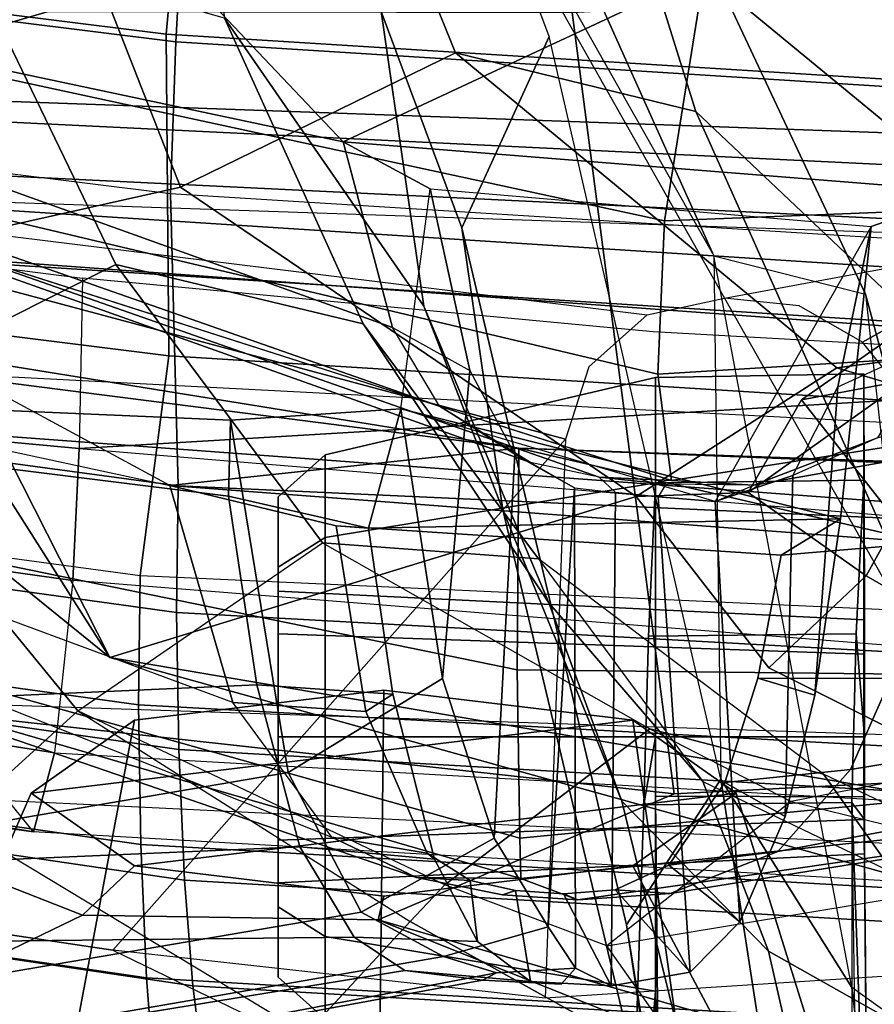
# Model space of a CAD drawing. Units: inches. Extents: x -27 to 130, y -6 to 68.
# Drawn here: x 90 to 91, y 13 to 14 of the extents above; entities that cross this region are included whole.
import ezdxf

# ---------------------------------------------------------------- set-up
doc = ezdxf.new("R2010")
doc.units = ezdxf.units.IN
doc.header["$MEASUREMENT"] = 0
for name, color, linetype in [('SEAT-BACKMAT', 5, 'Continuous'), ('SEAT-FABRIC', 5, 'Continuous'), ('SEAT-FRAME', 5, 'Continuous')]:
    doc.layers.add(name, color=color, linetype=linetype)

# ---------------------------------------------------------------- blocks, each defined once
blk = doc.blocks.new('1EMBODY_ARMS_0T')
at = {"layer": 'SEAT-BACKMAT'}
for points in [[(-7.92, 2.3139, 40.5853), (-7.8348, 2.2185, 38.8716), (-7.9424, -0.0003, 38.47), (-8.0686, -0.0003, 40.6654)], [(-7.8636, 2.3139, 40.7093), (-7.92, 2.3139, 40.5853), (-8.0686, -0.0003, 40.6654), (-8.0123, -0.0003, 40.7894)], [(-7.8861, -0.0003, 38.594), (-7.7785, 2.2185, 38.9956), (-7.8636, 2.3139, 40.7093), (-8.0123, -0.0003, 40.7894)], [(-7.6136, 2.1694, 37.1808), (-7.7207, -0.0003, 36.9293), (-7.9424, -0.0003, 38.47), (-7.8348, 2.2185, 38.8716)], [(-7.8861, -0.0003, 38.594), (-7.6633, -0.0003, 36.9918), (-7.5562, 2.1694, 37.2434), (-7.7785, 2.2185, 38.9956)], [(-7.6136, 2.1694, 37.1808), (-7.2987, 2.1559, 35.5669), (-7.2988, -0.0003, 34.9242), (-7.7207, -0.0003, 36.9293)]]:
    blk.add_3dface(points, dxfattribs=at)
at = {"layer": 'SEAT-FABRIC'}
for points in [[(-8.5333, 2.0251, 41.0573), (-8.6719, 2.0191, 40.9517), (-8.3782, 4.0196, 40.8087), (-8.2464, 4.0321, 40.9053)], [(-8.2464, 4.0321, 40.9053), (-8.1096, 4.0372, 40.9703), (-8.3878, 2.0276, 41.1277), (-8.5333, 2.0251, 41.0573)], [(-8.2534, 2.0258, 41.1508), (-8.3878, 2.0276, 41.1277), (-8.1096, 4.0372, 40.9703), (-7.982, 4.0341, 40.992)], [(-8.2534, 2.0258, 41.1508), (-8.0244, 1.9958, 41.1343), (-7.7744, 4, 40.9958), (-7.982, 4.0341, 40.992)], [(-8.4889, 4.0014, 40.6913), (-8.3782, 4.0196, 40.8087), (-8.6719, 2.0191, 40.9517), (-8.7841, 2.0103, 40.8225)], [(-8.7841, 2.0103, 40.8225), (-8.8632, 2.0004, 40.6901), (-8.571, 3.9812, 40.5707), (-8.4889, 4.0014, 40.6913)], [(-8.0244, 1.9958, 41.1343), (-7.6896, 1.9987, 40.996), (-7.4396, 4.003, 40.8575), (-7.7744, 4, 40.9958)], [(-7.8561, 1.9943, 40.9168), (-7.6061, 3.9985, 40.7783), (-7.4478, 3.9928, 40.7683), (-7.6978, 1.9885, 40.9067)], [(-7.5203, 1.9834, 40.8766), (-7.2703, 3.9877, 40.7382), (-7.4396, 4.003, 40.8575), (-7.6896, 1.9987, 40.996)], [(-7.542, 1.9798, 40.816), (-7.6978, 1.9885, 40.9067), (-7.4478, 3.9928, 40.7683), (-7.292, 3.9841, 40.6775)], [(-8.6506, 0, 41.0938), (-8.7908, 0, 40.9784), (-8.6719, 2.0191, 40.9517), (-8.5333, 2.0251, 41.0573)], [(-8.5333, 2.0251, 41.0573), (-8.3878, 2.0276, 41.1277), (-8.4996, 0, 41.1874), (-8.6506, 0, 41.0938)], [(-8.3457, 0, 41.2048), (-8.4996, 0, 41.1874), (-8.3878, 2.0276, 41.1277), (-8.2534, 2.0258, 41.1508)], [(-8.3457, 0, 41.2048), (-8.1484, 0, 41.2035), (-8.0244, 1.9958, 41.1343), (-8.2534, 2.0258, 41.1508)], [(-8.7841, 2.0103, 40.8225), (-8.6719, 2.0191, 40.9517), (-8.7908, 0, 40.9784), (-8.9027, 0, 40.8351)], [(-8.1484, 0, 41.2035), (-7.8146, 0, 41.0652), (-7.6896, 1.9987, 40.996), (-8.0244, 1.9958, 41.1343)], [(-7.6453, 0, 40.9459), (-7.5203, 1.9834, 40.8766), (-7.6896, 1.9987, 40.996), (-7.8146, 0, 41.0652)], [(-7.9801, 0.0001, 40.986), (-7.8561, 1.9943, 40.9168), (-7.6978, 1.9885, 40.9067), (-7.8228, 0, 40.976)], [(-7.667, 0.0001, 40.8852), (-7.8228, 0, 40.976), (-7.6978, 1.9885, 40.9067), (-7.542, 1.9798, 40.816)]]:
    blk.add_3dface(points, dxfattribs=at)
at = {"layer": 'SEAT-FABRIC', "invisible_edges": 10}
blk.add_3dface([(-8.571, 3.9812, 40.5707), (-8.8632, 2.0004, 40.6901), (-9.7384, 2.2688, 38.7712), (-9.5748, 3.3903, 38.7248)], dxfattribs=at)
at = {"layer": 'SEAT-FRAME'}
for points in [[(-8.5199, 2.1369, 40.2821), (-8.4875, 2.1632, 40.6203), (-8.149, 4.2642, 40.4538), (-8.3346, 3.4821, 40.1838)], [(-7.8939, 3.955, 40.9479), (-8.16, 1.986, 41.1037), (-7.8561, 1.9943, 40.9168), (-7.6061, 3.9985, 40.7783)], [(-8.2918, 1.9878, 41.081), (-8.019, 3.958, 40.9266), (-8.1531, 3.9531, 40.863), (-8.4344, 1.9854, 41.012)], [(-8.019, 3.958, 40.9266), (-8.2918, 1.9878, 41.081), (-8.16, 1.986, 41.1037), (-7.8939, 3.955, 40.9479)], [(-8.2824, 3.9408, 40.7682), (-8.5703, 1.9795, 40.9084), (-8.4344, 1.9854, 41.012), (-8.1531, 3.9531, 40.863)], [(-8.5703, 1.9795, 40.9084), (-8.2824, 3.9408, 40.7682), (-8.3909, 3.9229, 40.6531), (-8.6803, 1.9709, 40.7817)], [(-8.4714, 3.9031, 40.5349), (-8.7579, 1.9612, 40.6519), (-8.6803, 1.9709, 40.7817), (-8.3909, 3.9229, 40.6531)], [(-8.3442, 3.3544, 40.1406), (-8.3334, 3.2625, 40.06), (-8.5199, 2.1369, 40.2821), (-8.3346, 3.4821, 40.1838)], [(-8.277, 3.1361, 39.9103), (-8.4379, 2.115, 40.0288), (-8.5199, 2.1369, 40.2821), (-8.3334, 3.2625, 40.06)], [(-4.7133, 3.2588, 15.31), (-4.7028, 0, 15.384), (-8.7149, 0, 15.9478), (-8.6193, 1.0463, 15.9266)], [(-8.3386, 2.0574, 15.8648), (-8.6193, 1.0463, 15.9266), (-4.7133, 3.2588, 15.31), (-6.1708, 3.1559, 15.5194)], [(-7.1839, 2.7902, 15.6772), (-8.3386, 2.0574, 15.8648), (-6.1708, 3.1559, 15.5194), (-6.6774, 2.9731, 15.5983)], [(-8.277, 3.1361, 39.9103), (-8.1279, 3.0274, 39.7642), (-8.2585, 2.0958, 39.8348), (-8.4379, 2.115, 40.0288)], [(-8.3366, 2.7742, 14.22), (-7.6644, 3.037, 13.4612), (-7.6671, 1.5759, 13.3741), (-8.4804, 1.4697, 14.0224)], [(-8.0368, 2.9999, 39.7321), (-8.1211, 2.0893, 39.7897), (-8.2585, 2.0958, 39.8348), (-8.1279, 3.0274, 39.7642)], [(-8.0368, 2.9999, 39.7321), (-7.8315, 2.9688, 39.7335), (-7.9437, 2.0856, 39.7939), (-8.1211, 2.0893, 39.7897)], [(-7.9679, 2.5151, 15.7978), (-7.9679, 2.5151, 15.7978), (-8.3386, 2.0574, 15.8648), (-7.1839, 2.7902, 15.6772)], [(-7.1301, 2.2657, 18.3895), (-7.849, 1.9838, 18.5655), (-7.9679, 2.5151, 15.7978), (-7.1839, 2.7902, 15.6772)], [(-8.7129, 2.3903, 15.3681), (-8.3366, 2.7742, 14.22), (-8.6736, 2.2237, 14.7926), (-8.7851, 2.1033, 15.1223)], [(-8.3366, 2.7742, 14.22), (-8.6067, 2.0857, 14.451), (-8.6736, 2.2237, 14.7926), (-8.3366, 2.7742, 14.22)], [(-8.3366, 2.7742, 14.22), (-8.4804, 1.4697, 14.0224), (-8.6118, 1.778, 14.3179), (-8.6067, 2.0857, 14.451)], [(-8.8396, 2.0452, 16.6339), (-8.7129, 2.3903, 15.3681), (-8.5944, 2.64, 15.3363), (-8.741, 2.2707, 16.5537)], [(-8.9429, 1.2522, 34.3772), (-8.1763, 1.252, 34.5123), (-8.0754, 2.6116, 34.4445), (-8.7458, 2.5554, 34.333)], [(-8.0754, 2.6116, 34.4445), (-8.1763, 1.252, 34.5123), (-7.9942, 1.243, 34.3855), (-7.8989, 2.5437, 34.3255)], [(-8.8089, 2.552, 34.2349), (-8.5708, 2.5396, 33.2873), (-8.6434, 2.0542, 33.2279), (-9.0315, 1.2522, 34.2757)], [(-8.6434, 2.0542, 33.2279), (-8.5708, 2.5396, 33.2873), (-7.8519, 2.5521, 33.5083), (-8.1112, 1.5828, 33.3693)], [(-8.1112, 1.5828, 33.3693), (-7.8519, 2.5521, 33.5083), (-7.982, 1.4978, 33.4061), (-8.0359, 1.5586, 33.3915)], [(-7.8989, 2.5437, 34.3255), (-7.9942, 1.243, 34.3855), (-7.7988, 1.0735, 33.622), (-7.7466, 2.5281, 33.7012)], [(-7.982, 1.4978, 33.4061), (-7.9647, 1.4173, 33.4091), (-7.9022, 1.0802, 33.4212), (-7.8519, 2.5521, 33.5083)], [(-7.7988, 1.0735, 33.622), (-7.9022, 1.0802, 33.4212), (-7.8519, 2.5521, 33.5083), (-7.7466, 2.5281, 33.7012)], [(-8.0789, 2.3489, 18.6346), (-7.9296, 2.051, 20.2935), (-7.5957, 2.2123, 20.1897), (-7.714, 2.5257, 18.5422)], [(-8.3386, 2.0574, 15.8648), (-7.9679, 2.5151, 15.7978), (-7.849, 1.9838, 18.5655), (-8.1711, 1.5095, 18.9525)], [(-8.1902, 2.4991, 17.8405), (-8.5103, 2.2186, 17.8542), (-8.3941, 2.0907, 18.6247), (-8.0789, 2.3489, 18.6346)], [(-8.1206, 1.6316, 39.1691), (-7.9874, 2.4572, 39.1115), (-8.1847, 2.448, 39.0146), (-8.3514, 1.6334, 39.0655)], [(-8.0194, 2.2841, 39.0459), (-7.9874, 2.4572, 39.1115), (-8.1206, 1.6316, 39.1691), (-8.0478, 2.2016, 38.8855)], [(-8.5267, 1.6304, 38.9375), (-8.3514, 1.6334, 39.0655), (-8.1847, 2.448, 39.0146), (-8.3003, 2.4362, 38.916)], [(-8.5267, 1.6304, 38.9375), (-8.3003, 2.4362, 38.916), (-8.3374, 2.4258, 38.8261), (-8.5685, 1.6293, 38.8278)], [(-8.5675, 1.7381, 38.7623), (-8.5685, 1.6293, 38.8278), (-8.3374, 2.4258, 38.8261), (-8.3331, 2.421, 38.7824)], [(-8.3331, 2.421, 38.7824), (-8.2914, 2.4143, 38.7064), (-8.5257, 1.8261, 38.7228), (-8.5675, 1.7381, 38.7623)], [(-8.5257, 1.8261, 38.7228), (-8.3855, 1.9291, 38.6419), (-8.2075, 2.4105, 38.6406), (-8.2914, 2.4143, 38.7064)], [(-8.2075, 2.4105, 38.6406), (-8.0705, 2.4089, 38.6136), (-8.1596, 1.9948, 38.6141), (-8.3855, 1.9291, 38.6419)], [(-8.0834, 2.2476, 38.7076), (-8.0705, 2.4089, 38.6136), (-8.1596, 1.9948, 38.6141), (-8.0478, 2.2016, 38.8855)], [(-8.7642, 2.3635, 37.1045), (-8.6645, 1.7503, 37.1786), (-8.6298, 1.8028, 37.2195), (-8.636, 2.3694, 37.2002)], [(-8.5578, 2.3713, 37.2405), (-8.636, 2.3694, 37.2002), (-8.6298, 1.8028, 37.2195), (-8.5357, 1.8594, 37.2809)], [(-8.5578, 2.3713, 37.2405), (-8.5357, 1.8594, 37.2809), (-8.3669, 1.9044, 37.3579), (-8.388, 2.374, 37.3138)], [(-8.1155, 2.3766, 37.4142), (-8.388, 2.374, 37.3138), (-8.3669, 1.9044, 37.3579), (-8.1707, 1.9336, 37.4321)], [(-8.0917, 1.9317, 36.9331), (-8.0745, 2.3269, 36.8906), (-8.1155, 2.3766, 37.4142), (-8.1707, 1.9336, 37.4321)], [(-8.7642, 2.3635, 37.1045), (-8.8012, 2.3584, 37.0421), (-8.6746, 1.6693, 37.12), (-8.6645, 1.7503, 37.1786)], [(-8.7991, 2.3512, 36.9597), (-8.6668, 1.6546, 37.0628), (-8.6746, 1.6693, 37.12), (-8.8012, 2.3584, 37.0421)], [(-8.6497, 1.7101, 36.9896), (-8.6668, 1.6546, 37.0628), (-8.7991, 2.3512, 36.9597), (-8.76, 2.3445, 36.8875)], [(-7.9296, 2.051, 20.2935), (-8.0789, 2.3489, 18.6346), (-8.3941, 2.0907, 18.6247), (-8.2191, 1.8359, 20.1979)], [(-8.6497, 1.7101, 36.9896), (-8.76, 2.3445, 36.8875), (-8.6965, 2.3393, 36.8519), (-8.6038, 1.7956, 36.9326)], [(-8.4583, 1.8718, 36.8999), (-8.6038, 1.7956, 36.9326), (-8.6965, 2.3393, 36.8519), (-8.5371, 2.3334, 36.8332)], [(-8.4583, 1.8718, 36.8999), (-8.5371, 2.3334, 36.8332), (-8.0745, 2.3269, 36.8906), (-8.0917, 1.9317, 36.9331)], [(-8.5103, 2.2186, 17.8542), (-8.741, 2.2707, 16.5537), (-8.8396, 2.0452, 16.6339), (-8.7306, 1.8531, 17.8858)], [(-7.1301, 2.2657, 18.3895), (-7.048, 1.9653, 20.0019), (-7.709, 1.6975, 20.2047), (-7.849, 1.9838, 18.5655)], [(-8.0768, 1.7142, 35.7931), (-7.9951, 1.7631, 35.8683), (-7.8185, 2.2551, 35.8784), (-7.8913, 2.2445, 35.7865)], [(-7.8018, 1.8144, 35.976), (-7.7072, 2.2618, 35.9493), (-7.8185, 2.2551, 35.8784), (-7.9951, 1.7631, 35.8683)], [(-7.6524, 2.0751, 35.8883), (-7.7072, 2.2618, 35.9493), (-7.8018, 1.8144, 35.976), (-7.5946, 2.0104, 35.7421)], [(-7.4271, 2.0751, 35.9486), (-7.4438, 2.2312, 36.0111), (-7.7072, 2.2618, 35.9493), (-7.6524, 2.0751, 35.8883)], [(-8.1509, 1.5479, 35.6902), (-8.1357, 1.6195, 35.7142), (-7.9165, 2.2348, 35.6965), (-7.9117, 2.2312, 35.6571)], [(-8.0768, 1.7142, 35.7931), (-7.8913, 2.2445, 35.7865), (-7.9165, 2.2348, 35.6965), (-8.1357, 1.6195, 35.7142)], [(-8.1509, 1.5479, 35.6902), (-7.9117, 2.2312, 35.6571), (-8.033, 1.852, 35.6526), (-8.1542, 1.4727, 35.6482)], [(-7.9117, 2.2312, 35.6571), (-7.8685, 2.2262, 35.5885), (-8.0437, 1.4868, 35.5599), (-8.1542, 1.4727, 35.6482)], [(-7.7235, 2.2239, 35.5272), (-7.8841, 1.48, 35.5188), (-8.0437, 1.4868, 35.5599), (-7.8685, 2.2262, 35.5885)], [(-7.7235, 2.2239, 35.5272), (-7.5071, 2.2248, 35.5262), (-7.6261, 1.4385, 35.532), (-7.8841, 1.48, 35.5188)], [(-8.7851, 2.1033, 15.1223), (-8.6736, 2.2237, 14.7926), (-8.4798, 2.1391, 14.726), (-8.4039, 2.0316, 14.9742)], [(-8.6135, 1.7448, 18.664), (-8.7306, 1.8531, 17.8858), (-8.5103, 2.2186, 17.8542), (-8.3941, 2.0907, 18.6247)], [(-8.6067, 2.0857, 14.451), (-8.5556, 2.0316, 14.4779), (-8.4798, 2.1391, 14.726), (-8.6736, 2.2237, 14.7926)], [(-7.9914, 1.7935, 21.9648), (-7.673, 1.9379, 21.8774), (-7.5957, 2.2123, 20.1897), (-7.9296, 2.051, 20.2935)], [(-8.1206, 1.6316, 39.1691), (-8.1596, 1.9948, 38.6141), (-8.0478, 2.2016, 38.8855), (-8.1206, 1.6316, 39.1691)], [(-8.5199, 2.1369, 40.2821), (-8.4875, 2.1632, 40.6203), (-8.5925, 0, 40.691), (-8.6428, 0, 40.4459)], [(-8.5925, 0, 40.691), (-8.4611, 0, 40.8074), (-8.3882, 2.1693, 40.7241), (-8.4875, 2.1632, 40.6203)], [(-8.3882, 2.1693, 40.7241), (-8.0459, 2.1728, 40.8625), (-8.159, 0, 40.9262), (-8.4611, 0, 40.8074)], [(-8.5583, 0, 40.1107), (-8.6428, 0, 40.4459), (-8.5199, 2.1369, 40.2821), (-8.4379, 2.115, 40.0288)], [(-8.5556, 2.0316, 14.4779), (-8.4798, 1.4052, 14.726), (-8.4039, 1.5127, 14.9742), (-8.4798, 2.1391, 14.726)], [(-8.4039, 2.0316, 14.9742), (-8.4798, 2.1391, 14.726), (-8.4039, 1.5127, 14.9742), (-8.3725, 1.7721, 15.0769)], [(-8.2585, 2.0958, 39.8348), (-8.4379, 2.115, 40.0288), (-8.5583, 0, 40.1107), (-8.4255, 0, 39.9331)], [(-8.7851, 2.1033, 15.1223), (-8.4039, 2.0316, 14.9742), (-8.3725, 1.7721, 15.0769), (-8.8898, 1.7778, 15.2588)], [(-8.2943, 0, 39.8625), (-8.4255, 0, 39.9331), (-8.2585, 2.0958, 39.8348), (-8.1211, 2.0893, 39.7897)], [(-8.5752, 1.7084, 18.9249), (-8.3941, 2.0907, 18.6247), (-8.6135, 1.7448, 18.664)], [(-8.6067, 2.0857, 14.451), (-8.6118, 1.778, 14.3179), (-8.5871, 1.7721, 14.3751), (-8.5556, 2.0316, 14.4779)], [(-8.4128, 1.4952, 20.491), (-8.5752, 1.7084, 18.9249), (-8.3941, 2.0907, 18.6247), (-8.2191, 1.8359, 20.1979)], [(-8.055, 0, 39.8536), (-8.0412, 0.7467, 39.8462), (-8.1211, 2.0893, 39.7897), (-8.2943, 0, 39.8625)], [(-7.9996, 1.4915, 39.8239), (-7.9437, 2.0856, 39.7939), (-8.1211, 2.0893, 39.7897), (-8.0412, 0.7467, 39.8462)], [(-8.6404, 0.7832, 33.192), (-8.6932, 1.604, 33.192), (-8.6434, 2.0542, 33.2279), (-9.0315, 1.2522, 34.2757)], [(-8.1112, 1.5828, 33.3693), (-8.6932, 1.604, 33.192), (-8.6434, 2.0542, 33.2279), (-8.1112, 1.5828, 33.3693)], [(-8.6193, 1.0463, 15.9266), (-8.3386, 2.0574, 15.8648), (-8.5099, 1.0507, 18.0054), (-8.6128, 0.6624, 17.8536)], [(-8.5099, 1.0507, 18.0054), (-8.3386, 2.0574, 15.8648), (-8.1711, 1.5095, 18.9525), (-8.3493, 1.3714, 18.3423)], [(-7.9296, 2.051, 20.2935), (-8.2191, 1.8359, 20.1979), (-8.2359, 1.6112, 21.7746), (-7.9914, 1.7935, 21.9648)], [(-8.5556, 1.5127, 14.4779), (-8.4798, 1.4052, 14.726), (-8.5556, 2.0316, 14.4779), (-8.5871, 1.7721, 14.3751)], [(-7.6261, 1.4385, 35.532), (-7.5946, 2.0104, 35.7421), (-7.8018, 1.8144, 35.976)], [(-8.3947, 1.7909, 38.4914), (-8.3855, 1.9291, 38.6419), (-8.1596, 1.9948, 38.6141), (-8.2014, 1.8215, 38.437)], [(-8.16, 1.986, 41.1037), (-8.2505, 0, 41.1566), (-7.9801, 0.0001, 40.986), (-7.8561, 1.9943, 40.9168)], [(-8.2321, 1.3583, 38.4814), (-8.2014, 1.8215, 38.437), (-8.1596, 1.9948, 38.6141), (-8.2192, 1.2075, 38.6551)], [(-8.1206, 1.6316, 39.1691), (-8.2192, 1.2075, 38.6551), (-8.1596, 1.9948, 38.6141)], [(-8.6869, 0, 40.9346), (-8.5703, 1.9795, 40.9084), (-8.6803, 1.9709, 40.7817), (-8.7966, 0, 40.7941)], [(-8.5703, 1.9795, 40.9084), (-8.6869, 0, 40.9346), (-8.5495, 0, 41.0477), (-8.4344, 1.9854, 41.012)], [(-8.4014, 0, 41.1395), (-8.2918, 1.9878, 41.081), (-8.4344, 1.9854, 41.012), (-8.5495, 0, 41.0477)], [(-8.2918, 1.9878, 41.081), (-8.4014, 0, 41.1395), (-8.2505, 0, 41.1566), (-8.16, 1.986, 41.1037)], [(-8.0372, 1.3003, 20.4323), (-8.1711, 1.5095, 18.9525), (-7.849, 1.9838, 18.5655), (-7.709, 1.6975, 20.2047)], [(-7.6663, 1.7748, 23.4667), (-7.3394, 1.9873, 21.8642), (-7.673, 1.9379, 21.8774), (-7.9729, 1.7303, 23.4569)], [(-8.7579, 1.9612, 40.6519), (-8.8712, 0, 40.6627), (-8.7966, 0, 40.7941), (-8.6803, 1.9709, 40.7817)], [(-7.2143, 1.6211, 21.7034), (-7.7701, 1.4474, 21.8787), (-7.709, 1.6975, 20.2047), (-7.048, 1.9653, 20.0019)], [(-7.9914, 1.7935, 21.9648), (-8.2816, 1.6003, 23.5426), (-7.9729, 1.7303, 23.4569), (-7.673, 1.9379, 21.8774)], [(-8.3947, 1.7909, 38.4914), (-8.5423, 1.7269, 38.5978), (-8.5257, 1.8261, 38.7228), (-8.3855, 1.9291, 38.6419)], [(-8.4583, 1.8718, 36.8999), (-8.0917, 1.9317, 36.9331), (-8.0796, 1.7543, 36.7846), (-8.3604, 1.7111, 36.7594)], [(-8.3769, 1.7628, 37.5216), (-8.2041, 1.7879, 37.5891), (-8.1707, 1.9336, 37.4321), (-8.3669, 1.9044, 37.3579)], [(-8.0917, 1.9317, 36.9331), (-8.1707, 1.9336, 37.4321), (-8.2041, 1.7879, 37.5891), (-8.0796, 1.7543, 36.7846)], [(-8.3769, 1.7628, 37.5216), (-8.3669, 1.9044, 37.3579), (-8.5357, 1.8594, 37.2809), (-8.5486, 1.7194, 37.4364)], [(-7.9206, 1.4285, 24.9114), (-7.1235, 1.7864, 21.8216), (-7.1498, 1.8928, 21.8076), (-7.4703, 1.6829, 23.4142)], [(-8.5981, 1.8819, 34.0225), (-8.6713, 1.8819, 33.8457), (-8.715, 1.833, 33.8457), (-8.629, 1.833, 34.0534)], [(-8.6713, 1.8819, 33.8457), (-8.5981, 1.8819, 33.669), (-8.629, 1.833, 33.6381), (-8.715, 1.833, 33.8457)], [(-8.5731, 1.8819, 33.8457), (-8.6713, 1.8819, 33.8457), (-8.5981, 1.8819, 34.0225), (-8.5286, 1.8819, 33.953)], [(-8.5286, 1.8819, 33.7384), (-8.5981, 1.8819, 33.669), (-8.6713, 1.8819, 33.8457), (-8.5731, 1.8819, 33.8457)], [(-8.4213, 1.8819, 34.0957), (-8.5981, 1.8819, 34.0225), (-8.629, 1.833, 34.0534), (-8.4213, 1.833, 34.1394)], [(-8.5981, 1.8819, 33.669), (-8.4213, 1.8819, 33.5957), (-8.4213, 1.833, 33.5521), (-8.629, 1.833, 33.6381)], [(-8.5286, 1.8819, 33.953), (-8.5981, 1.8819, 34.0225), (-8.4213, 1.8819, 34.0957), (-8.4213, 1.8819, 33.9975)], [(-8.4213, 1.8819, 33.694), (-8.4213, 1.8819, 33.5957), (-8.5981, 1.8819, 33.669), (-8.5286, 1.8819, 33.7384)], [(-8.5074, 1.2718, 33.9318), (-8.5431, 1.2718, 33.8457), (-8.5731, 1.8819, 33.8457), (-8.5286, 1.8819, 33.953)], [(-8.5431, 1.2718, 33.8457), (-8.5074, 1.2718, 33.7596), (-8.5286, 1.8819, 33.7384), (-8.5731, 1.8819, 33.8457)], [(-8.4213, 1.2718, 33.9675), (-8.5074, 1.2718, 33.9318), (-8.5286, 1.8819, 33.953), (-8.4213, 1.8819, 33.9975)], [(-8.5074, 1.2718, 33.7596), (-8.4213, 1.2718, 33.7239), (-8.4213, 1.8819, 33.694), (-8.5286, 1.8819, 33.7384)], [(-8.2445, 1.8819, 34.0225), (-8.4213, 1.8819, 34.0957), (-8.4213, 1.833, 34.1394), (-8.2137, 1.833, 34.0534)], [(-8.4213, 1.8819, 33.5957), (-8.2445, 1.8819, 33.669), (-8.2137, 1.833, 33.6381), (-8.4213, 1.833, 33.5521)], [(-8.4213, 1.8819, 33.9975), (-8.4213, 1.8819, 34.0957), (-8.2445, 1.8819, 34.0225), (-8.314, 1.8819, 33.953)], [(-8.314, 1.8819, 33.7384), (-8.2445, 1.8819, 33.669), (-8.4213, 1.8819, 33.5957), (-8.4213, 1.8819, 33.694)], [(-8.3352, 1.2718, 33.9318), (-8.4213, 1.2718, 33.9675), (-8.4213, 1.8819, 33.9975), (-8.314, 1.8819, 33.953)], [(-8.4213, 1.2718, 33.7239), (-8.3352, 1.2718, 33.7596), (-8.314, 1.8819, 33.7384), (-8.4213, 1.8819, 33.694)], [(-8.2995, 1.2718, 33.8457), (-8.3352, 1.2718, 33.9318), (-8.314, 1.8819, 33.953), (-8.2696, 1.8819, 33.8457)], [(-8.3352, 1.2718, 33.7596), (-8.2995, 1.2718, 33.8457), (-8.2696, 1.8819, 33.8457), (-8.314, 1.8819, 33.7384)], [(-8.314, 1.8819, 33.953), (-8.2445, 1.8819, 34.0225), (-8.1713, 1.8819, 33.8457), (-8.2696, 1.8819, 33.8457)], [(-8.2696, 1.8819, 33.8457), (-8.1713, 1.8819, 33.8457), (-8.2445, 1.8819, 33.669), (-8.314, 1.8819, 33.7384)], [(-8.1713, 1.8819, 33.8457), (-8.2445, 1.8819, 34.0225), (-8.2137, 1.833, 34.0534), (-8.1277, 1.833, 33.8457)], [(-8.2445, 1.8819, 33.669), (-8.1713, 1.8819, 33.8457), (-8.1277, 1.833, 33.8457), (-8.2137, 1.833, 33.6381)], [(-8.3604, 1.7111, 36.7594), (-8.5265, 1.6571, 36.7919), (-8.6038, 1.7956, 36.9326), (-8.4583, 1.8718, 36.8999)], [(-8.6343, 1.6744, 37.362), (-8.5486, 1.7194, 37.4364), (-8.5357, 1.8594, 37.2809), (-8.6298, 1.8028, 37.2195)], [(-8.7306, 1.8531, 17.8858), (-8.9648, 1.054, 18.0613), (-8.7852, 1.4366, 18.4427), (-8.6135, 1.7448, 18.664)], [(-8.2359, 1.6112, 21.7746), (-8.2191, 1.8359, 20.1979), (-8.4128, 1.4952, 20.491), (-8.4599, 1.3145, 22.0308)], [(-8.9242, 1.833, 34.0681), (-8.9424, 1.504, 34.0852), (-8.6859, 1.4893, 34.1103), (-8.629, 1.833, 34.0534)], [(-8.9242, 1.833, 33.6234), (-8.629, 1.833, 33.6381), (-8.6859, 1.4893, 33.5812), (-8.9421, 1.5083, 33.6057)], [(-8.629, 1.833, 33.6381), (-8.9242, 1.833, 33.6234), (-8.9281, 1.833, 33.7317), (-8.715, 1.833, 33.8457)], [(-8.629, 1.833, 34.0534), (-8.715, 1.833, 33.8457), (-8.9193, 1.833, 33.9492), (-8.9242, 1.833, 34.0681)], [(-8.629, 1.833, 34.0534), (-8.715, 1.833, 33.8457), (-8.7955, 1.4893, 33.8457), (-8.6859, 1.4893, 34.1103)], [(-8.715, 1.833, 33.8457), (-8.629, 1.833, 33.6381), (-8.6859, 1.4893, 33.5812), (-8.7955, 1.4893, 33.8457)], [(-8.629, 1.833, 33.6381), (-8.4213, 1.833, 33.5521), (-8.4213, 1.4893, 33.4716), (-8.6859, 1.4893, 33.5812)], [(-8.4213, 1.833, 34.1394), (-8.629, 1.833, 34.0534), (-8.6859, 1.4893, 34.1103), (-8.4213, 1.4893, 34.2199)], [(-8.5708, 1.6823, 38.6568), (-8.5675, 1.7381, 38.7623), (-8.5257, 1.8261, 38.7228), (-8.5423, 1.7269, 38.5978)], [(-8.4213, 1.833, 33.5521), (-8.2137, 1.833, 33.6381), (-8.1567, 1.4893, 33.5812), (-8.4213, 1.4893, 33.4716)], [(-8.2137, 1.833, 34.0534), (-8.4213, 1.833, 34.1394), (-8.4213, 1.4893, 34.2199), (-8.1567, 1.4893, 34.1103)], [(-8.1277, 1.833, 33.8457), (-8.2137, 1.833, 34.0534), (-8.1567, 1.4893, 34.1103), (-8.0471, 1.4893, 33.8457)], [(-8.2137, 1.833, 33.6381), (-8.1277, 1.833, 33.8457), (-8.0471, 1.4893, 33.8457), (-8.1567, 1.4893, 33.5812)], [(-8.3769, 1.7628, 37.5216), (-8.3947, 1.7909, 38.4914), (-8.2014, 1.8215, 38.437), (-8.2041, 1.7879, 37.5891)], [(-8.1941, 1.2965, 37.3136), (-8.2041, 1.7879, 37.5891), (-8.2014, 1.8215, 38.437), (-8.2321, 1.3583, 38.4814)], [(-8.0398, 1.6824, 35.9543), (-7.8509, 1.7239, 36.0663), (-7.8018, 1.8144, 35.976), (-7.9951, 1.7631, 35.8683)], [(-7.8509, 1.7239, 36.0663), (-7.8901, 1.2648, 36.0938), (-7.8538, 1.1622, 36.0038), (-7.8018, 1.8144, 35.976)], [(-7.8018, 1.8144, 35.976), (-7.8538, 1.1622, 36.0038), (-7.6261, 1.4385, 35.532), (-7.8018, 1.8144, 35.976)], [(-8.6343, 1.6744, 37.362), (-8.6298, 1.8028, 37.2195), (-8.6645, 1.7503, 37.1786), (-8.676, 1.6192, 37.257)], [(-8.619, 1.6009, 36.9033), (-8.6497, 1.7101, 36.9896), (-8.6038, 1.7956, 36.9326), (-8.5265, 1.6571, 36.7919)], [(-8.3769, 1.7628, 37.5216), (-8.5486, 1.7194, 37.4364), (-8.5423, 1.7269, 38.5978), (-8.3947, 1.7909, 38.4914)], [(-8.2816, 1.6003, 23.5426), (-7.9914, 1.7935, 21.9648), (-8.2359, 1.6112, 21.7746), (-8.4677, 1.4399, 23.2824)], [(-8.1941, 1.2965, 37.3136), (-8.0796, 1.7543, 36.7846), (-8.2041, 1.7879, 37.5891)], [(-7.9603, 1.2707, 24.7294), (-7.2143, 1.6211, 21.7034), (-7.1235, 1.7864, 21.8216), (-7.9206, 1.4285, 24.9114)], [(-8.9264, 1.4377, 15.1223), (-8.8898, 1.7778, 15.2588), (-8.3725, 1.7721, 15.0769), (-8.4039, 1.5127, 14.9742)], [(-8.6118, 1.778, 14.3179), (-8.7548, 1.2826, 14.4474), (-8.8734, 1.2824, 14.7926), (-8.7619, 1.4028, 14.463)], [(-8.7619, 1.4028, 14.463), (-8.5556, 1.5127, 14.4779), (-8.5871, 1.7721, 14.3751), (-8.6118, 1.778, 14.3179)], [(-8.6118, 1.778, 14.3179), (-8.4804, 1.4697, 14.0224), (-8.406, 0, 13.8485), (-8.7548, 1.2826, 14.4474)], [(-7.6663, 1.7748, 23.4667), (-7.9729, 1.7303, 23.4569), (-8.1848, 1.6483, 24.2047), (-7.8913, 1.6907, 24.2193)], [(-7.6923, 1.5998, 24.1669), (-7.4703, 1.6829, 23.4142), (-7.6663, 1.7748, 23.4667), (-7.8913, 1.6907, 24.2193)], [(-8.0768, 1.7142, 35.7931), (-7.9951, 1.7631, 35.8683), (-8.0398, 1.6824, 35.9543), (-8.1273, 1.6358, 35.8605)], [(-7.8509, 1.7239, 36.0663), (-8.0398, 1.6824, 35.9543), (-8.3604, 1.7111, 36.7594), (-8.0796, 1.7543, 36.7846)], [(-8.1763, 1.4271, 35.7766), (-8.0796, 1.7543, 36.7846), (-8.1941, 1.2965, 37.3136), (-7.8901, 1.2648, 36.0938)], [(-8.5752, 1.7084, 18.9249), (-8.6135, 1.7448, 18.664), (-8.7852, 1.4366, 18.4427), (-8.6386, 1.5398, 18.9876)], [(-8.6787, 1.5873, 37.1716), (-8.676, 1.6192, 37.257), (-8.6645, 1.7503, 37.1786), (-8.6746, 1.6693, 37.12)], [(-8.591, 1.57, 38.7819), (-8.5685, 1.6293, 38.8278), (-8.5675, 1.7381, 38.7623), (-8.5857, 1.6485, 38.7803)], [(-8.5708, 1.6823, 38.6568), (-8.5813, 1.6349, 38.6837), (-8.5857, 1.6485, 38.7803), (-8.5675, 1.7381, 38.7623)], [(-8.6343, 1.6744, 37.362), (-8.5708, 1.6823, 38.6568), (-8.5423, 1.7269, 38.5978), (-8.5486, 1.7194, 37.4364)], [(-8.4883, 1.5243, 24.2949), (-8.1848, 1.6483, 24.2047), (-7.9729, 1.7303, 23.4569), (-8.2816, 1.6003, 23.5426)], [(-8.162, 1.5735, 35.7777), (-8.1273, 1.6358, 35.8605), (-8.0768, 1.7142, 35.7931), (-8.1357, 1.6195, 35.7142)], [(-8.619, 1.6009, 36.9033), (-8.662, 1.5725, 37.0479), (-8.6668, 1.6546, 37.0628), (-8.6497, 1.7101, 36.9896)], [(-8.4886, 1.3481, 20.4459), (-8.6386, 1.5398, 18.9876), (-8.5752, 1.7084, 18.9249), (-8.4128, 1.4952, 20.491)], [(-8.1273, 1.6358, 35.8605), (-8.5265, 1.6571, 36.7919), (-8.3604, 1.7111, 36.7594), (-8.0398, 1.6824, 35.9543)], [(-8.0372, 1.3003, 20.4323), (-7.709, 1.6975, 20.2047), (-7.7701, 1.4474, 21.8787), (-8.0953, 1.1038, 21.9127)], [(-8.6168, 1.5194, 26.174), (-7.8913, 1.6907, 24.2193), (-8.1848, 1.6483, 24.2047), (-8.9234, 1.4727, 26.2984)], [(-8.6343, 1.6744, 37.362), (-8.676, 1.6192, 37.257), (-8.5813, 1.6349, 38.6837), (-8.5708, 1.6823, 38.6568)], [(-8.4653, 1.4212, 26.2446), (-7.6923, 1.5998, 24.1669), (-7.8913, 1.6907, 24.2193), (-8.6168, 1.5194, 26.174)], [(-8.4653, 1.4212, 26.2446), (-7.6923, 1.5998, 24.1669), (-7.4703, 1.6829, 23.4142), (-7.9206, 1.4285, 24.9114)], [(-8.6787, 1.5873, 37.1716), (-8.6746, 1.6693, 37.12), (-8.6668, 1.6546, 37.0628), (-8.662, 1.5725, 37.0479)], [(-8.1273, 1.6358, 35.8605), (-8.162, 1.5735, 35.7777), (-8.619, 1.6009, 36.9033), (-8.5265, 1.6571, 36.7919)], [(-8.4883, 1.5243, 24.2949), (-8.9674, 1.4071, 25.7302), (-8.9234, 1.4727, 26.2984), (-8.1848, 1.6483, 24.2047)], [(-8.5857, 1.6485, 38.7803), (-8.5813, 1.6349, 38.6837), (-8.5846, 1.585, 38.681), (-8.591, 1.57, 38.7819)], [(-8.5813, 1.6349, 38.6837), (-8.676, 1.6192, 37.257), (-8.6803, 1.5355, 37.1725), (-8.5846, 1.585, 38.681)], [(-8.4468, 0.8004, 38.9923), (-8.5267, 1.6304, 38.9375), (-8.5685, 1.6293, 38.8278), (-8.4801, 0.8001, 38.9042)], [(-8.4468, 0.8004, 38.9923), (-8.3608, 0.7985, 39.0766), (-8.3514, 1.6334, 39.0655), (-8.5267, 1.6304, 38.9375)], [(-8.1536, 0.7949, 39.1874), (-8.1206, 1.6316, 39.1691), (-8.3514, 1.6334, 39.0655), (-8.3608, 0.7985, 39.0766)], [(-8.1424, 1.0197, 38.9462), (-8.2192, 1.2075, 38.6551), (-8.1206, 1.6316, 39.1691)], [(-8.1206, 1.6316, 39.1691), (-8.1536, 0.7949, 39.1874), (-8.1464, 0.9584, 39.1082), (-8.1424, 1.0197, 38.9462)], [(-8.4801, 0.8001, 38.9042), (-8.5685, 1.6293, 38.8278), (-8.591, 1.57, 38.7819)], [(-7.2143, 1.6211, 21.7034), (-7.9603, 1.2707, 24.7294), (-8.4789, 1.1309, 24.9245), (-7.7701, 1.4474, 21.8787)], [(-8.1509, 1.5479, 35.6902), (-8.1357, 1.6195, 35.7142), (-8.162, 1.5735, 35.7777), (-8.167, 1.531, 35.7496)], [(-8.6787, 1.5873, 37.1716), (-8.662, 1.5725, 37.0479), (-8.6803, 1.5355, 37.1725), (-8.676, 1.6192, 37.257)], [(-8.563, 1.2411, 22.7797), (-8.4599, 1.3145, 22.0308), (-8.2359, 1.6112, 21.7746), (-8.4677, 1.4399, 23.2824)], [(-8.162, 1.5735, 35.7777), (-8.662, 1.5725, 37.0479), (-8.619, 1.6009, 36.9033), (-8.162, 1.5735, 35.7777)], [(-8.2816, 1.6003, 23.5426), (-8.4677, 1.4399, 23.2824), (-8.6442, 1.3716, 24.0081), (-8.4883, 1.5243, 24.2949)], [(-8.5804, 1.5313, 38.65), (-8.5846, 1.585, 38.681), (-8.6803, 1.5355, 37.1725), (-8.666, 1.4531, 37.1806)], [(-8.5841, 1.4739, 38.7682), (-8.591, 1.57, 38.7819), (-8.5846, 1.585, 38.681), (-8.5804, 1.5313, 38.65)], [(-8.167, 1.531, 35.7496), (-8.6803, 1.5355, 37.1725), (-8.662, 1.5725, 37.0479), (-8.162, 1.5735, 35.7777)], [(-8.4801, 0.8001, 38.9042), (-8.591, 1.57, 38.7819), (-8.5841, 1.4739, 38.7682), (-8.4755, 0.7989, 38.8617)], [(-8.406, 0, 13.8485), (-8.4804, 1.4697, 14.0224), (-7.6671, 1.5759, 13.3741), (-7.5795, 0, 13.3184)], [(-8.1713, 1.4865, 35.7469), (-8.167, 1.531, 35.7496), (-8.1509, 1.5479, 35.6902), (-8.158, 1.4784, 35.6881)], [(-8.1509, 1.5479, 35.6902), (-8.1542, 1.4727, 35.6482), (-8.1591, 1.3867, 35.7116), (-8.158, 1.4784, 35.6881)], [(-8.7852, 1.4366, 18.4427), (-8.6386, 1.5398, 18.9876), (-8.583, 1.2029, 18.9349), (-8.7002, 1.1464, 18.5301)], [(-8.583, 1.2029, 18.9349), (-8.4223, 1.0094, 20.3971), (-8.4886, 1.3481, 20.4459), (-8.6386, 1.5398, 18.9876)], [(-8.666, 1.4531, 37.1806), (-8.6803, 1.5355, 37.1725), (-8.167, 1.531, 35.7496), (-8.1713, 1.4865, 35.7469)], [(-8.5804, 1.5313, 38.65), (-8.666, 1.4531, 37.1806), (-8.6137, 1.4015, 37.1968), (-8.5547, 1.4754, 38.5895)], [(-8.5841, 1.4739, 38.7682), (-8.5804, 1.5313, 38.65), (-8.5547, 1.4754, 38.5895), (-8.5404, 1.3617, 38.7273)], [(-8.6168, 1.5194, 26.174), (-8.9234, 1.4727, 26.2984), (-9.5174, 1.3795, 28.2462), (-9.277, 1.4133, 28.2296)], [(-8.9674, 1.4071, 25.7302), (-8.4883, 1.5243, 24.2949), (-8.6442, 1.3716, 24.0081), (-9.2925, 1.2238, 26.0766)], [(-9.087, 1.325, 28.1405), (-8.4653, 1.4212, 26.2446), (-8.6168, 1.5194, 26.174), (-9.277, 1.4133, 28.2296)], [(-8.6859, 1.4893, 33.5812), (-8.4213, 1.4893, 33.4716), (-8.4921, 1.5012, 33.2391), (-9.0681, 1.5206, 33.0842)], [(-8.9421, 1.5083, 33.6057), (-8.6859, 1.4893, 33.5812), (-9.0681, 1.5206, 33.0842), (-8.948, 1.506, 33.7467)], [(-8.4895, 1.285, 33.236), (-9.0293, 1.2848, 33.071), (-9.0681, 1.5206, 33.0842), (-8.4921, 1.5012, 33.2391)], [(-8.9264, 1.4377, 15.1223), (-8.4039, 1.5127, 14.9742), (-8.4798, 1.4052, 14.726), (-8.8734, 1.2824, 14.7926)], [(-8.7619, 1.4028, 14.463), (-8.8734, 1.2824, 14.7926), (-8.4798, 1.4052, 14.726), (-8.5556, 1.5127, 14.4779)], [(-8.3493, 1.3714, 18.3423), (-8.1711, 1.5095, 18.9525), (-8.1668, 1.3929, 18.9384), (-8.2535, 1.2699, 18.4076)], [(-8.1711, 1.5095, 18.9525), (-8.0372, 1.3003, 20.4323), (-8.0226, 1.1897, 20.417), (-8.1668, 1.3929, 18.9384)], [(-8.9424, 1.504, 34.0852), (-8.9359, 1.5043, 33.9304), (-8.9534, 1.4846, 34.1361), (-8.6859, 1.4893, 34.1103)], [(-8.4921, 1.5012, 33.2391), (-8.4213, 1.4893, 33.4716), (-8.1567, 1.4893, 33.5812), (-8.3163, 1.4966, 33.477)], [(-8.4895, 1.285, 33.236), (-8.4921, 1.5012, 33.2391), (-8.3163, 1.4966, 33.477), (-8.3138, 1.2803, 33.474)], [(-8.3163, 1.4966, 33.477), (-8.3138, 1.2803, 33.474), (-8.4895, 1.285, 33.236), (-8.4921, 1.5012, 33.2391)], [(-8.1567, 1.4893, 33.5812), (-8.1541, 1.2725, 33.5785), (-8.3138, 1.2803, 33.474), (-8.3163, 1.4966, 33.477)], [(-8.4831, 1.4893, 34.2148), (-8.9534, 1.4846, 34.1361), (-8.965, 1.2677, 34.1388), (-8.4837, 1.2725, 34.2185)], [(-8.9534, 1.4846, 34.1361), (-8.965, 1.2677, 34.1388), (-8.4837, 1.2725, 34.2185), (-8.4831, 1.4893, 34.2148)], [(-8.9534, 1.4846, 34.1361), (-8.4831, 1.4893, 34.2148), (-8.4213, 1.4893, 34.2199), (-8.6859, 1.4893, 34.1103)], [(-8.1713, 1.4865, 35.7469), (-8.1763, 1.4271, 35.7766), (-8.6137, 1.4015, 37.1968), (-8.666, 1.4531, 37.1806)], [(-8.4599, 1.3145, 22.0308), (-8.4128, 1.4952, 20.491), (-8.4886, 1.3481, 20.4459), (-8.5358, 1.1556, 21.8979)], [(-8.4831, 1.4893, 34.2148), (-8.4837, 1.2725, 34.2185), (-8.4213, 1.2725, 34.2237), (-8.4213, 1.4893, 34.2199)], [(-8.4213, 1.4893, 34.2199), (-8.4213, 1.2725, 34.2237), (-8.1541, 1.2725, 34.113), (-8.1567, 1.4893, 34.1103)], [(-8.1591, 1.3867, 35.7116), (-8.158, 1.4784, 35.6881), (-8.1713, 1.4865, 35.7469), (-8.1763, 1.4271, 35.7766)], [(-8.1567, 1.4893, 34.1103), (-8.1541, 1.2725, 34.113), (-8.0434, 1.2725, 33.8457), (-8.0471, 1.4893, 33.8457)], [(-8.0471, 1.4893, 33.8457), (-8.0434, 1.2725, 33.8457), (-8.1541, 1.2725, 33.5785), (-8.1567, 1.4893, 33.5812)], [(-8.0437, 1.4868, 35.5599), (-7.9971, 0.7315, 35.6518), (-8.0397, 0.7362, 35.7201), (-8.1542, 1.4727, 35.6482)], [(-8.0437, 1.4868, 35.5599), (-7.8841, 1.48, 35.5188), (-7.8543, 0.7217, 35.5901), (-7.9971, 0.7315, 35.6518)], [(-7.6261, 1.4385, 35.532), (-7.6405, 0.7136, 35.5887), (-7.8543, 0.7217, 35.5901), (-7.8841, 1.48, 35.5188)], [(-8.4686, 1.4169, 38.5217), (-8.5547, 1.4754, 38.5895), (-8.6137, 1.4015, 37.1968), (-8.5041, 1.3543, 37.2282)], [(-8.5841, 1.4739, 38.7682), (-8.5404, 1.3617, 38.7273), (-8.4336, 0.7944, 38.7891), (-8.4755, 0.7989, 38.8617)], [(-8.4553, 1.2861, 38.6819), (-8.5404, 1.3617, 38.7273), (-8.5547, 1.4754, 38.5895), (-8.4686, 1.4169, 38.5217)], [(-8.0444, 0.7376, 35.7596), (-8.1591, 1.3867, 35.7116), (-8.1542, 1.4727, 35.6482), (-8.0397, 0.7362, 35.7201)], [(-8.7312, 0.8887, 24.9452), (-8.0953, 1.1038, 21.9127), (-7.7701, 1.4474, 21.8787), (-8.4789, 1.1309, 24.9245)], [(-8.6442, 1.3716, 24.0081), (-8.4677, 1.4399, 23.2824), (-8.563, 1.2411, 22.7797), (-8.764, 1.1592, 23.7535)], [(-7.698, 0.957, 35.8116), (-7.6261, 1.4385, 35.532), (-7.8538, 1.1622, 36.0038)], [(-7.6451, 0.8923, 35.6641), (-7.6405, 0.7136, 35.5887), (-7.6261, 1.4385, 35.532), (-7.698, 0.957, 35.8116)], [(-8.682, 1.2848, 26.9185), (-7.9206, 1.4285, 24.9114), (-7.9603, 1.2707, 24.7294), (-8.7555, 1.1828, 27.0631)], [(-8.4653, 1.4212, 26.2446), (-8.682, 1.2848, 26.9185), (-7.9206, 1.4285, 24.9114)], [(-8.149, 1.3461, 35.8909), (-8.5041, 1.3543, 37.2282), (-8.6137, 1.4015, 37.1968), (-8.1763, 1.4271, 35.7766)], [(-8.149, 1.3461, 35.8909), (-8.1763, 1.4271, 35.7766), (-8.1591, 1.3867, 35.7116), (-8.1101, 1.2581, 35.8148)], [(-9.2699, 1.2128, 28.9803), (-8.682, 1.2848, 26.9185), (-8.4653, 1.4212, 26.2446), (-9.087, 1.325, 28.1405)], [(-8.4686, 1.4169, 38.5217), (-8.5041, 1.3543, 37.2282), (-8.3779, 1.3233, 37.2633), (-8.3601, 1.3826, 38.4884)], [(-8.4553, 1.2861, 38.6819), (-8.4686, 1.4169, 38.5217), (-8.3601, 1.3826, 38.4884), (-8.3604, 1.2442, 38.6557)], [(-7.9726, 1.3398, 33.4047), (-7.9647, 1.4173, 33.4091), (-7.9022, 1.0802, 33.4212), (-8.0105, 1.2739, 33.3916)], [(-8.1967, 1.2382, 18.3998), (-8.2535, 1.2699, 18.4076), (-8.1668, 1.3929, 18.9384), (-8.0704, 1.3374, 18.9182)], [(-8.0704, 1.3374, 18.9182), (-8.1668, 1.3929, 18.9384), (-8.0226, 1.1897, 20.417), (-7.932, 1.1383, 20.4074)], [(-8.0444, 0.7376, 35.7596), (-8.019, 0.7382, 35.85), (-8.1101, 1.2581, 35.8148), (-8.1591, 1.3867, 35.7116)], [(-8.3601, 1.3826, 38.4884), (-8.3779, 1.3233, 37.2633), (-8.1941, 1.2965, 37.3136), (-8.2321, 1.3583, 38.4814)], [(-8.3601, 1.3826, 38.4884), (-8.2321, 1.3583, 38.4814), (-8.2192, 1.2075, 38.6551), (-8.3604, 1.2442, 38.6557)], [(-8.6442, 1.3716, 24.0081), (-8.764, 1.1592, 23.7535), (-9.085, 1.0789, 24.9311), (-8.9769, 1.2957, 25.0695)], [(-8.5099, 1.0507, 18.0054), (-8.3493, 1.3714, 18.3423), (-8.2535, 1.2699, 18.4076), (-8.4244, 0.9738, 18.0737)], [(-8.4553, 1.2861, 38.6819), (-8.3736, 0.7889, 38.7424), (-8.4336, 0.7944, 38.7891), (-8.5404, 1.3617, 38.7273)], [(-8.149, 1.3461, 35.8909), (-8.0567, 1.2994, 35.9948), (-8.3779, 1.3233, 37.2633), (-8.5041, 1.3543, 37.2282)], [(-8.4886, 1.3481, 20.4459), (-8.5358, 1.1556, 21.8979), (-8.4943, 0.8275, 21.8558), (-8.4223, 1.0094, 20.3971)], [(-8.0117, 1.2003, 35.9135), (-8.1101, 1.2581, 35.8148), (-8.149, 1.3461, 35.8909), (-8.0567, 1.2994, 35.9948)], [(-8.1967, 1.2382, 18.3998), (-8.0704, 1.3374, 18.9182), (-8.0543, 1.2522, 18.9048), (-8.1768, 1.1656, 18.416)], [(-8.0704, 1.3374, 18.9182), (-7.932, 1.1383, 20.4074), (-7.9171, 1.0531, 20.3955), (-8.0543, 1.2522, 18.9048)], [(-7.8901, 1.2648, 36.0938), (-8.1941, 1.2965, 37.3136), (-8.3779, 1.3233, 37.2633), (-8.0567, 1.2994, 35.9948)], [(-8.6989, 0.8569, 22.4006), (-8.5358, 1.1556, 21.8979), (-8.4599, 1.3145, 22.0308), (-8.563, 1.2411, 22.7797)], [(-8.0372, 1.3003, 20.4323), (-8.0953, 1.1038, 21.9127), (-8.0948, 1.0113, 21.9005), (-8.0226, 1.1897, 20.417)], [(-7.8901, 1.2648, 36.0938), (-8.0567, 1.2994, 35.9948), (-8.0117, 1.2003, 35.9135), (-7.8538, 1.1622, 36.0038)], [(-9.2876, 1.1222, 28.948), (-8.7555, 1.1828, 27.0631), (-8.682, 1.2848, 26.9185), (-9.2699, 1.2128, 28.9803)], [(-8.965, 1.2677, 34.1388), (-9.177, 1.2649, 34.3431), (-8.7566, 1.281, 33.2949), (-8.4895, 1.285, 33.236)], [(-9.0293, 1.2848, 33.071), (-8.858, 1.2832, 33.1865), (-8.7566, 1.281, 33.2949), (-8.4895, 1.285, 33.236)], [(-8.965, 1.2677, 34.1388), (-8.4895, 1.285, 33.236), (-8.5074, 1.2718, 33.7596), (-8.5431, 1.2718, 33.8457)], [(-8.406, 0, 13.8485), (-8.9516, 0, 14.7148), (-8.8734, 1.2824, 14.7926), (-8.7548, 1.2826, 14.4474)], [(-8.4895, 1.285, 33.236), (-8.3138, 1.2803, 33.474), (-8.4213, 1.2718, 33.7239), (-8.5074, 1.2718, 33.7596)], [(-8.4553, 1.2861, 38.6819), (-8.3604, 1.2442, 38.6557), (-8.2947, 0.7829, 38.7068), (-8.3736, 0.7889, 38.7424)], [(-8.4837, 1.2725, 34.2185), (-8.965, 1.2677, 34.1388), (-8.5431, 1.2718, 33.8457), (-8.5074, 1.2718, 33.9318)], [(-8.4213, 1.2725, 34.2237), (-8.4837, 1.2725, 34.2185), (-8.5074, 1.2718, 33.9318), (-8.4213, 1.2718, 33.9675)], [(-8.3138, 1.2803, 33.474), (-8.1541, 1.2725, 33.5785), (-8.3352, 1.2718, 33.7596), (-8.4213, 1.2718, 33.7239)], [(-8.1541, 1.2725, 34.113), (-8.4213, 1.2725, 34.2237), (-8.4213, 1.2718, 33.9675), (-8.3352, 1.2718, 33.9318)], [(-8.0434, 1.2725, 33.8457), (-8.1541, 1.2725, 34.113), (-8.3352, 1.2718, 33.9318), (-8.2995, 1.2718, 33.8457)], [(-8.1541, 1.2725, 33.5785), (-8.0434, 1.2725, 33.8457), (-8.2995, 1.2718, 33.8457), (-8.3352, 1.2718, 33.7596)], [(-8.0399, 1.2502, 33.3822), (-8.0105, 1.2739, 33.3916), (-7.9022, 1.0802, 33.4212), (-8.1108, 1.2287, 33.36)], [(-8.7555, 1.1828, 27.0631), (-9.1717, 1.0135, 26.9676), (-8.4789, 1.1309, 24.9245), (-7.9603, 1.2707, 24.7294)], [(-8.3747, 0.9508, 18.0648), (-8.4244, 0.9738, 18.0737), (-8.2535, 1.2699, 18.4076), (-8.1967, 1.2382, 18.3998)]]:
    blk.add_3dface(points, dxfattribs=at)
at = {"layer": 'SEAT-FRAME', "invisible_edges": 5}
blk.add_3dface([(-9.6159, 2.2243, 38.7707), (-8.7579, 1.9612, 40.6519), (-8.4714, 3.9031, 40.5349), (-9.4555, 3.3238, 38.7252)], dxfattribs=at)

msp = doc.modelspace()

# ---------------------------------------------------------------- block references
at = {"ltscale": 10, "rotation": 90}
msp.add_blockref('1EMBODY_ARMS_0T', (92.2305, 22.1102), dxfattribs=at)

doc.saveas('drawing.dxf')
